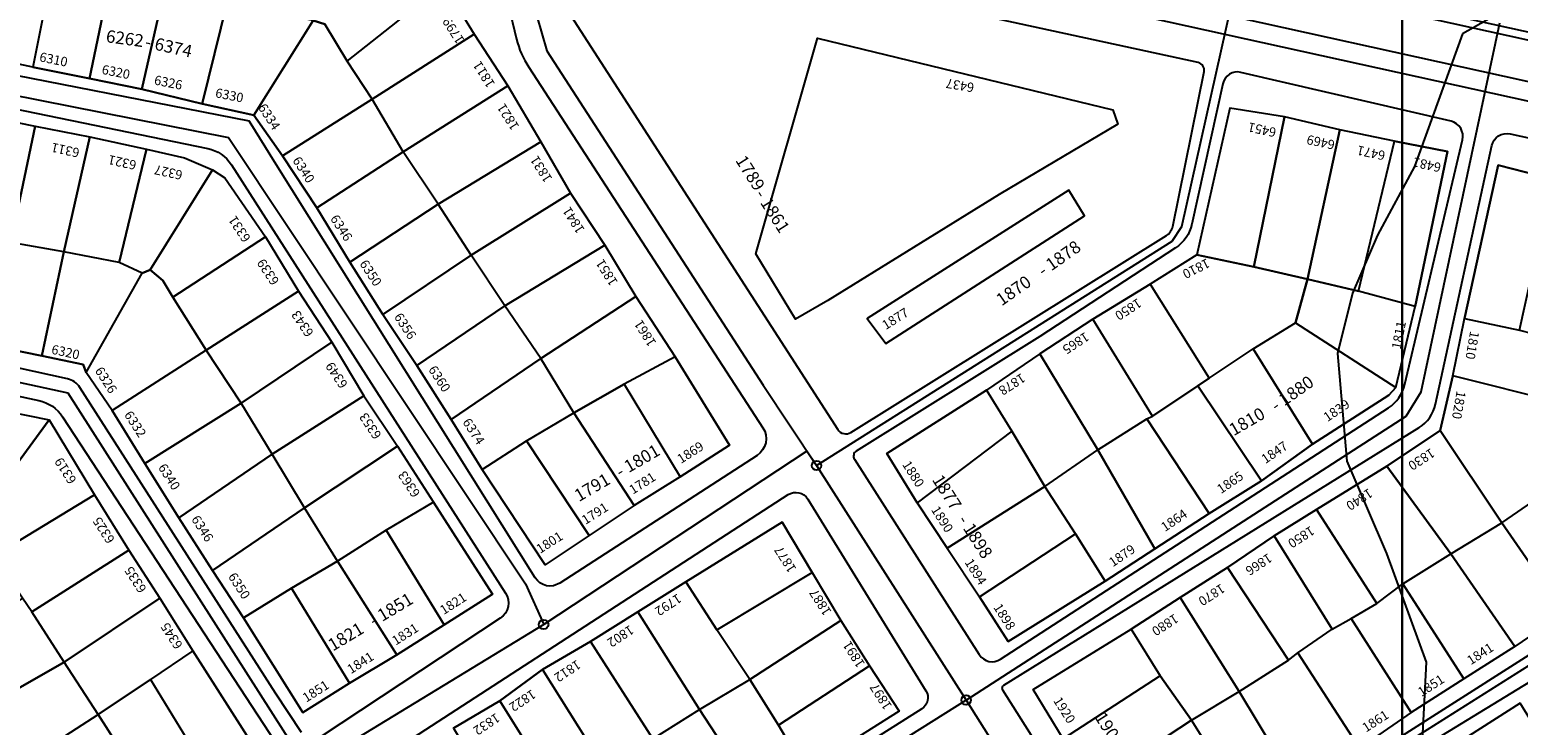
# Model space of a CAD drawing. Extents: x 351700 to 361600, y 6290704 to 6299098.
# Drawn here: x 354179 to 354419, y 6295312 to 6295424 of the extents above; entities that cross this region are included whole.
import ezdxf

# ---------------------------------------------------------------- set-up
doc = ezdxf.new("R2010")
doc.units = 0
doc.header["$MEASUREMENT"] = 0
doc.layers.get('0').update_dxf_attribs({"linetype": 'CONTINUOUS'})
for name, color, linetype in [('1010', 7, 'CONTINUOUS'), ('1400', 7, 'CONTINUOUS'), ('1500', 7, 'CONTINUOUS'), ('2000', 7, 'CONTINUOUS'), ('2510', 7, 'CONTINUOUS'), ('LIMITE_PREDIAL', 7, 'CONTINUOUS')]:
    doc.layers.add(name, color=color, linetype=linetype)

msp = doc.modelspace()

# ---------------------------------------------------------------- linework, layer by layer
at = {"color": 3}
for points in [[(353500, 6295000), (354400, 6295000), (354400, 6295600), (353500, 6295600), (353500, 6295000)], [(354400, 6295000), (355300, 6295000), (355300, 6295600), (354400, 6295600), (354400, 6295000)]]:
    msp.add_lwpolyline(points, dxfattribs=at)
at = {"color": 10}
for points in [[(354273.36, 6295457.79), (354264.17, 6295459.66), (354260.16, 6295429.22), (354262.56, 6295420.81), (354297.31, 6295367.09), (354305.92, 6295354.17)], [(354305.92, 6295354.17), (354363.07, 6295390.21), (354364.63, 6295392.57), (354374.02, 6295434.72), (354353.17, 6295439.39)], [(354115.25, 6295425.88), (354211.41, 6295406.88), (354259.14, 6295335.17), (354262.07, 6295328.64)], [(354329.95, 6295316.52), (354400.64, 6295362.09), (354403.08, 6295366), (354415.69, 6295425.28)], [(354353.18, 6295279.68), (354441.77, 6295335.56), (354443.01, 6295338.29), (354459.91, 6295415.3), (354455.49, 6295416.26)], [(354104.68, 6295383.44), (354185.62, 6295365.87), (354224.14, 6295305.5)], [(354305.92, 6295354.17), (354304.37, 6295356.49), (354262.07, 6295328.64)], [(354305.92, 6295354.17), (354329.95, 6295316.52)], [(354262.07, 6295328.64), (354224.14, 6295305.5)], [(354329.95, 6295316.52), (354208.96, 6295240.45), (354197.18, 6295258.76), (354192.96, 6295265.33)], [(354329.95, 6295316.52), (354353.18, 6295279.68)]]:
    msp.add_lwpolyline(points, dxfattribs=at)
at = {"color": 1}
for points in [[(354414.36, 6295426.15), (354409.72, 6295423.5)], [(354409.72, 6295423.5), (354402.01, 6295402.23), (354396.04, 6295391.17), (354392.05, 6295381.88), (354389.61, 6295372.15), (354391.13, 6295354.89), (354397.5, 6295340.07), (354403.87, 6295322.58), (354402.74, 6295300.68), (354401.38, 6295278.34), (354397.59, 6295252.68), (354394.47, 6295234.54), (354376.09, 6295188.97), (354375.17, 6295159.33), (354378, 6295135.87), (354379.23, 6295079.24)]]:
    msp.add_lwpolyline(points, dxfattribs=at)
at = {"layer": '1400', "color": 2}
for points in [[(354246, 6295431.45), (354250.9, 6295423.45), (354256.3, 6295415.15), (354261.6, 6295406.15), (354266.4, 6295397.95), (354271.9, 6295389.55), (354276.9, 6295381.35), (354283.2, 6295371.65), (354291.9, 6295357.45), (354284, 6295352.35), (354276.6, 6295347.75), (354269.4, 6295342.95), (354262.3, 6295338.25), (354252.2, 6295353.55), (354247.2, 6295361.55), (354241.7, 6295370.25), (354236.2, 6295378.45), (354230.9, 6295386.85), (354225.6, 6295395.55), (354220.1, 6295403.95), (354215.5, 6295410.45), (354207.2, 6295412.25), (354197.5, 6295414.65), (354189.1, 6295416.35), (354180, 6295418.15), (354171.7, 6295419.95)], [(354306.05, 6295422.8), (354353.55, 6295411.3), (354354.35, 6295409), (354335.25, 6295397.7), (354307.75, 6295380.7), (354302.55, 6295377.7), (354296.15, 6295388.2), (354306.05, 6295422.8)], [(354171.35, 6295410.5), (354180.35, 6295408.7), (354189.15, 6295407), (354198.25, 6295405), (354204.35, 6295403.6), (354208.85, 6295401.7), (354210.85, 6295400.4), (354217.35, 6295390.9), (354222.65, 6295382.2), (354228.05, 6295374), (354233.15, 6295365.4), (354238.55, 6295357.3), (354244.35, 6295348.3), (354253.85, 6295333.5), (354246.05, 6295328.6), (354238.45, 6295323.8), (354230.85, 6295319.2), (354223.35, 6295314.5), (354213.85, 6295329.7), (354208.85, 6295337.3), (354203.45, 6295345.8), (354197.95, 6295354.5), (354192.75, 6295363), (354188.55, 6295369.1), (354188.05, 6295370.4)], [(354336.7, 6295325.9), (354352.3, 6295335.6), (354360.3, 6295340.8), (354369, 6295346.5), (354377.4, 6295351.7), (354385.6, 6295357.6), (354397.9, 6295365.5), (354399, 6295366.7), (354402.1, 6295379.7), (354407.3, 6295404.6), (354398.8, 6295406.3), (354390, 6295408.1), (354381.1, 6295410.2), (354372.3, 6295411.6), (354367, 6295388), (354359.5, 6295383.3), (354350.3, 6295377.7), (354341.8, 6295372.1), (354333.2, 6295366.3), (354317.2, 6295356.1), (354322.1, 6295348.2), (354326.9, 6295340.9), (354332.1, 6295333.1), (354336.7, 6295325.9)], [(354355.65, 6295294.7), (354350.55, 6295303), (354345.55, 6295310.3), (354340.75, 6295318.2), (354356.45, 6295327.9), (354364.35, 6295333), (354371.95, 6295337.8), (354379.45, 6295342.9), (354386.25, 6295347.1), (354397.55, 6295354.1), (354406.15, 6295359.8), (354408.15, 6295368.6), (354410.05, 6295377.8), (354415.45, 6295402.4), (354424.25, 6295400.2)], [(354348.95, 6295394.3), (354346.45, 6295398.4), (354314.05, 6295377.8), (354317.05, 6295373.8), (354348.95, 6295394.3)], [(354188.05, 6295370.4), (354181.45, 6295371.8), (354172.95, 6295373.5)], [(354165.4, 6295365), (354182.6, 6295361.5), (354189.9, 6295349.5), (354195.4, 6295340.6), (354200.4, 6295332.9), (354205.7, 6295324.4), (354215.6, 6295308.9)], [(354247.6, 6295312), (354255, 6295316.4), (354261.9, 6295321.4), (354269.6, 6295325.9), (354277.2, 6295330.7), (354284.9, 6295335.5), (354300.4, 6295345.1), (354305.2, 6295337), (354309.8, 6295329.3), (354314.4, 6295322), (354319.2, 6295314.7), (354304.1, 6295305.2)], [(354426.05, 6295330.5), (354418.15, 6295325.1), (354409.95, 6295319.9), (354401.45, 6295314.5), (354393.15, 6295308.8), (354383.15, 6295302.4), (354375.95, 6295298.1), (354360.05, 6295288.1), (354355.75, 6295294.6), (354355.65, 6295294.7)], [(354419, 6295316), (354410.7, 6295310.7), (354403.4, 6295306), (354396.4, 6295301.6), (354388.3, 6295296.4), (354380.8, 6295291.8), (354364.9, 6295281.5), (354369.7, 6295273.8), (354374.4, 6295266.2), (354379.4, 6295258.5), (354383.9, 6295251.1), (354400, 6295261.5), (354407.5, 6295266.3), (354415.1, 6295271.3), (354422.6, 6295276)]]:
    msp.add_lwpolyline(points, dxfattribs=at)
at = {"layer": '1500'}
for centre in [(354305.91, 6295354.17), (354262.06, 6295328.64), (354329.94, 6295316.52)]:
    msp.add_circle(centre, 0.759, dxfattribs=at)
at = {"layer": '2000', "color": 1}
for points in [[(354760.4, 6295346.65), (354770.7, 6295344.15), (354775, 6295343.15), (354785.4, 6295341.75), (354796.1, 6295341.15), (354802.1, 6295340.25), (354826.5, 6295334.65), (354826.76, 6295334.65), (354826.99, 6295334.74), (354827.18, 6295334.91), (354827.28, 6295335.15), (354827.29, 6295335.4), (354827.19, 6295335.64), (354827.02, 6295335.83), (354826.79, 6295335.93), (354799.1, 6295341.95), (354793.7, 6295342.85), (354780.4, 6295344.75), (354748.6, 6295351.65), (354100.1, 6295494.15), (353927.91, 6295532.34)], [(353927.5, 6295530.45), (354094.2, 6295494.25), (354100, 6295493.05), (354748.8, 6295350.25), (354760.4, 6295346.65)], [(354773.8, 6295336.8), (354762.5, 6295339.5), (354753.8, 6295342.3), (354271, 6295448.8), (354270.66, 6295448.53), (354270.38, 6295448.21), (354270.17, 6295447.84), (354270.04, 6295447.43), (354269.99, 6295447), (354270.02, 6295446.58), (354270.14, 6295446.16), (354270.33, 6295445.78), (354829.1, 6295322.7), (354829.48, 6295322.69), (354829.83, 6295322.83), (354830.1, 6295323.09), (354830.25, 6295323.44), (354830.26, 6295323.82), (354830.12, 6295324.17), (354829.86, 6295324.44), (354829.52, 6295324.59), (354773.8, 6295336.8)], [(354265.9, 6295427.27), (354309.31, 6295359.98), (354309.5, 6295359.74), (354309.73, 6295359.54), (354309.99, 6295359.4), (354310.28, 6295359.3), (354310.58, 6295359.26), (354310.89, 6295359.29), (354311.18, 6295359.37), (354311.45, 6295359.5), (354362.14, 6295391.14), (354362.32, 6295391.27), (354362.5, 6295391.42), (354362.65, 6295391.58), (354362.79, 6295391.76), (354362.91, 6295391.96), (354363.01, 6295392.16), (354363.09, 6295392.38), (354363.15, 6295392.6), (354368.18, 6295417.47), (354368.21, 6295417.7), (354368.19, 6295417.94), (354368.12, 6295418.17), (354368.01, 6295418.38), (354367.86, 6295418.56), (354367.68, 6295418.71), (354367.48, 6295418.83), (354367.25, 6295418.9), (354271.51, 6295439.71)], [(354264.68, 6295335.27), (354263.63, 6295334.86), (354263.07, 6295334.81), (354262.5, 6295334.88), (354261.97, 6295335.05), (354261.47, 6295335.33), (354261.05, 6295335.7), (354260.7, 6295336.15), (354219.1, 6295402.55), (354214.8, 6295409.45), (354214.79, 6295409.46), (354214.78, 6295409.47), (354214.77, 6295409.47), (354119.53, 6295428.1)], [(354256.38, 6295428.22), (354257.72, 6295422.68), (354257.87, 6295422.08), (354258.06, 6295421.49), (354258.26, 6295420.91), (354258.5, 6295420.33), (354258.75, 6295419.77), (354259.03, 6295419.22), (354259.34, 6295418.68), (354259.66, 6295418.15), (354297.3, 6295360.25), (354297.59, 6295359.69), (354297.76, 6295359.09), (354297.82, 6295358.46), (354297.75, 6295357.83), (354297.56, 6295357.23), (354297.25, 6295356.68), (354296.85, 6295356.2), (354296.35, 6295355.81), (354264.68, 6295335.27)], [(354120.1, 6295423.2), (354208.1, 6295405.1), (354208.67, 6295404.96), (354209.23, 6295404.75), (354209.76, 6295404.49), (354210.26, 6295404.18), (354210.73, 6295403.82), (354211.17, 6295403.42), (354211.55, 6295402.98), (354211.9, 6295402.49), (354255.95, 6295333.7), (354256.21, 6295333.2), (354256.36, 6295332.65), (354256.41, 6295332.09), (354256.35, 6295331.52), (354256.18, 6295330.98), (354255.91, 6295330.48), (354255.54, 6295330.05), (354255.1, 6295329.69), (354226.33, 6295310.66)], [(354341.8, 6295374.9), (354312.29, 6295356.5), (354312.15, 6295356.39), (354312.03, 6295356.25), (354311.93, 6295356.09), (354311.88, 6295355.91), (354311.85, 6295355.73), (354311.87, 6295355.54), (354311.92, 6295355.36), (354312, 6295355.2), (354332.05, 6295323.81), (354332.36, 6295323.42), (354332.73, 6295323.11), (354333.16, 6295322.87), (354333.62, 6295322.72), (354334.11, 6295322.66), (354334.59, 6295322.7), (354335.06, 6295322.84), (354335.5, 6295323.06), (354397.8, 6295363.44), (354398.28, 6295363.79), (354398.73, 6295364.18), (354399.14, 6295364.61), (354399.5, 6295365.08), (354399.82, 6295365.58), (354400.09, 6295366.11), (354400.31, 6295366.66), (354400.47, 6295367.23), (354409.73, 6295406.47), (354409.79, 6295406.95), (354409.76, 6295407.44), (354409.63, 6295407.91), (354409.42, 6295408.35), (354409.12, 6295408.74), (354408.75, 6295409.06), (354408.33, 6295409.31), (354407.87, 6295409.47), (354374.09, 6295417.32), (354373.62, 6295417.39), (354373.15, 6295417.35), (354372.69, 6295417.23), (354372.27, 6295417.02), (354371.89, 6295416.72), (354371.58, 6295416.37), (354371.35, 6295415.95), (354371.2, 6295415.5), (354366.24, 6295392.94), (354366.08, 6295392.37), (354365.87, 6295391.81), (354365.61, 6295391.28), (354365.3, 6295390.78), (354364.94, 6295390.31), (354364.53, 6295389.87), (354364.09, 6295389.48), (354363.61, 6295389.13), (354341.8, 6295374.9)], [(354357.21, 6295284.31), (354335.85, 6295318.1), (354335.8, 6295318.2), (354335.77, 6295318.31), (354335.76, 6295318.42), (354335.78, 6295318.54), (354335.81, 6295318.64), (354335.87, 6295318.74), (354335.94, 6295318.83), (354336.03, 6295318.9), (354402.73, 6295360.28), (354403.21, 6295360.62), (354403.66, 6295361), (354404.07, 6295361.43), (354404.44, 6295361.89), (354404.75, 6295362.39), (354405.02, 6295362.92), (354405.23, 6295363.47), (354405.38, 6295364.04), (354414.42, 6295405.56), (354414.57, 6295406.02), (354414.81, 6295406.45), (354415.13, 6295406.82), (354415.51, 6295407.13), (354415.95, 6295407.35), (354416.42, 6295407.48), (354416.91, 6295407.52), (354417.39, 6295407.47), (354450.41, 6295400.23)], [(354223.15, 6295311.3), (354218.95, 6295317.6), (354187.55, 6295366.7), (354187.37, 6295366.96), (354187.17, 6295367.19), (354186.94, 6295367.41), (354186.69, 6295367.6), (354186.43, 6295367.77), (354186.14, 6295367.91), (354185.85, 6295368.02), (354185.55, 6295368.1), (354111.49, 6295384.36)], [(354110.17, 6295379.82), (354180.96, 6295364.62), (354181.53, 6295364.47), (354182.08, 6295364.26), (354182.62, 6295364), (354183.12, 6295363.69), (354183.59, 6295363.33), (354184.03, 6295362.93), (354184.42, 6295362.49), (354184.77, 6295362.01), (354218.9, 6295309.8)], [(354220.4, 6295297.06), (354301.36, 6295349.51), (354301.75, 6295349.71), (354302.19, 6295349.84), (354302.63, 6295349.87), (354303.08, 6295349.82), (354303.5, 6295349.67), (354303.89, 6295349.45), (354304.23, 6295349.16), (354304.5, 6295348.8), (354323.5, 6295318), (354323.68, 6295317.63), (354323.79, 6295317.23), (354323.81, 6295316.83), (354323.76, 6295316.42), (354323.63, 6295316.03), (354323.43, 6295315.67), (354323.16, 6295315.36), (354322.83, 6295315.11), (354210.9, 6295244.3)], [(354438.94, 6295335.56), (354358.15, 6295284.1)], [(354384, 6295248.05), (354383.09, 6295247.69), (354382.6, 6295247.65), (354382.12, 6295247.71), (354381.65, 6295247.86), (354381.22, 6295248.1), (354380.84, 6295248.41), (354380.54, 6295248.8), (354360.36, 6295279.8), (354360.14, 6295280.24), (354360.01, 6295280.7), (354359.97, 6295281.19), (354360.03, 6295281.67), (354360.18, 6295282.13), (354360.43, 6295282.55), (354360.75, 6295282.91), (354361.13, 6295283.2), (354441.77, 6295332.4)]]:
    msp.add_lwpolyline(points, dxfattribs=at)
at = {"layer": 'LIMITE_PREDIAL', "color": 4}
for points in [[(354246, 6295431.45), (354236.8, 6295441.75), (354228.6, 6295443.55), (354225, 6295425.65), (354226.9, 6295425.05), (354230.5, 6295419.15), (354246, 6295431.45)], [(354180, 6295418.15), (354171.7, 6295419.95), (354175.4, 6295436.55), (354183.3, 6295434.85), (354180, 6295418.15)], [(354180, 6295418.15), (354189.1, 6295416.35), (354192.5, 6295432.85), (354191, 6295433.05), (354183.3, 6295434.85), (354180, 6295418.15)], [(354189.1, 6295416.35), (354197.5, 6295414.65), (354201.2, 6295430.95), (354199.9, 6295431.05), (354192.5, 6295432.85), (354189.1, 6295416.35)], [(354246, 6295431.45), (354250.9, 6295423.45), (354234.5, 6295413.05), (354230.5, 6295419.15), (354246, 6295431.45)], [(354197.5, 6295414.65), (354207.2, 6295412.25), (354211.2, 6295428.55), (354207.9, 6295429.35), (354201.2, 6295430.95), (354197.5, 6295414.65)], [(354207.2, 6295412.25), (354215.5, 6295410.45), (354225, 6295425.65), (354216.2, 6295427.35), (354211.2, 6295428.55), (354207.2, 6295412.25)], [(354215.5, 6295410.45), (354220.1, 6295403.95), (354234.5, 6295413.05), (354230.5, 6295419.15), (354226.9, 6295425.05), (354225, 6295425.65), (354215.5, 6295410.45)], [(354250.9, 6295423.45), (354256.3, 6295415.15), (354239.5, 6295404.55), (354234.5, 6295413.05), (354250.9, 6295423.45)], [(354302.55, 6295377.7), (354296.15, 6295388.2), (354306.05, 6295422.8), (354353.55, 6295411.3), (354354.35, 6295409), (354335.25, 6295397.7), (354307.75, 6295380.7), (354302.55, 6295377.7)], [(354256.3, 6295415.15), (354261.6, 6295406.15), (354245.1, 6295396.15), (354239.5, 6295404.55), (354256.3, 6295415.15)], [(354220.1, 6295403.95), (354225.6, 6295395.55), (354239.5, 6295404.55), (354234.5, 6295413.05), (354220.1, 6295403.95)], [(354171.35, 6295410.5), (354180.35, 6295408.7), (354176.45, 6295390), (354167.45, 6295392), (354171.35, 6295410.5)], [(354381.1, 6295410.2), (354372.3, 6295411.6), (354367, 6295388), (354376.2, 6295386.1), (354381.1, 6295410.2)], [(354390, 6295408.1), (354381.1, 6295410.2), (354376.2, 6295386.1), (354384.8, 6295384.1), (354390, 6295408.1)], [(354180.35, 6295408.7), (354189.15, 6295407), (354184.95, 6295388.5), (354176.45, 6295390), (354180.35, 6295408.7)], [(354398.8, 6295406.3), (354390, 6295408.1), (354384.8, 6295384.1), (354393, 6295382.2), (354398.8, 6295406.3)], [(354189.15, 6295407), (354198.25, 6295405), (354193.85, 6295386.8), (354184.95, 6295388.5), (354189.15, 6295407)], [(354261.6, 6295406.15), (354266.4, 6295397.95), (354250.4, 6295387.95), (354245.1, 6295396.15), (354261.6, 6295406.15)], [(354398.8, 6295406.3), (354407.3, 6295404.6), (354402.1, 6295379.7), (354393, 6295382.2), (354398.8, 6295406.3)], [(354193.85, 6295386.8), (354198.25, 6295405), (354204.35, 6295403.6), (354208.85, 6295401.7), (354198.85, 6295385.6), (354197.55, 6295385.1), (354193.85, 6295386.8)], [(354230.9, 6295386.85), (354245.1, 6295396.15), (354239.5, 6295404.55), (354225.6, 6295395.55), (354230.9, 6295386.85)], [(354208.85, 6295401.7), (354210.85, 6295400.4), (354217.35, 6295390.9), (354202.45, 6295381.2), (354200.85, 6295383.9), (354198.85, 6295385.6), (354208.85, 6295401.7)], [(354424.25, 6295400.2), (354415.45, 6295402.4), (354410.05, 6295377.8), (354418.85, 6295375.9), (354424.25, 6295400.2)], [(354266.4, 6295397.95), (354271.9, 6295389.55), (354255.8, 6295379.85), (354250.4, 6295387.95), (354266.4, 6295397.95)], [(354314.05, 6295377.8), (354317.05, 6295373.8), (354348.95, 6295394.3), (354346.45, 6295398.4), (354314.05, 6295377.8)], [(354230.9, 6295386.85), (354236.2, 6295378.45), (354250.4, 6295387.95), (354245.1, 6295396.15), (354230.9, 6295386.85)], [(354217.35, 6295390.9), (354222.65, 6295382.2), (354207.85, 6295372.7), (354202.45, 6295381.2), (354217.35, 6295390.9)], [(354172.95, 6295373.5), (354181.45, 6295371.8), (354184.95, 6295388.5), (354176.45, 6295390), (354172.95, 6295373.5)], [(354181.45, 6295371.8), (354188.05, 6295370.4), (354188.55, 6295369.1), (354197.55, 6295385.1), (354193.85, 6295386.8), (354184.95, 6295388.5), (354181.45, 6295371.8)], [(354271.9, 6295389.55), (354276.9, 6295381.35), (354261.6, 6295371.35), (354255.8, 6295379.85), (354271.9, 6295389.55)], [(354236.2, 6295378.45), (354241.7, 6295370.25), (354255.8, 6295379.85), (354250.4, 6295387.95), (354236.2, 6295378.45)], [(354367, 6295388), (354359.5, 6295383.3), (354369, 6295368.2), (354376.1, 6295372.9), (354382.9, 6295377.1), (354384.8, 6295384.1), (354376.2, 6295386.1), (354367, 6295388)], [(354197.55, 6295385.1), (354198.85, 6295385.6), (354200.85, 6295383.9), (354202.45, 6295381.2), (354207.85, 6295372.7), (354192.75, 6295363), (354188.55, 6295369.1), (354197.55, 6295385.1)], [(354399, 6295366.7), (354402.1, 6295379.7), (354393, 6295382.2), (354384.8, 6295384.1), (354382.9, 6295377.1), (354399, 6295366.7)], [(354222.65, 6295382.2), (354228.05, 6295374), (354213.45, 6295364.2), (354207.85, 6295372.7), (354222.65, 6295382.2)], [(354276.9, 6295381.35), (354283.2, 6295371.65), (354275, 6295367.25), (354266.9, 6295362.65), (354261.6, 6295371.35), (354276.9, 6295381.35)], [(354350.3, 6295377.7), (354359.5, 6295383.3), (354369, 6295368.2), (354367.2, 6295367), (354359.9, 6295362.1), (354350.3, 6295377.7)], [(354241.7, 6295370.25), (354247.2, 6295361.55), (354261.6, 6295371.35), (354255.8, 6295379.85), (354241.7, 6295370.25)], [(354350.3, 6295377.7), (354341.8, 6295372.1), (354351.1, 6295356.7), (354359, 6295361.7), (354359.9, 6295362.1), (354350.3, 6295377.7)], [(354399, 6295366.7), (354397.9, 6295365.5), (354385.6, 6295357.6), (354376.1, 6295372.9), (354382.9, 6295377.1), (354399, 6295366.7)], [(354408.15, 6295368.6), (354410.05, 6295377.8), (354418.85, 6295375.9), (354427.25, 6295373.8), (354425.25, 6295364.3), (354408.15, 6295368.6)], [(354228.05, 6295374), (354233.15, 6295365.4), (354218.45, 6295356), (354213.45, 6295364.2), (354228.05, 6295374)], [(354192.75, 6295363), (354197.95, 6295354.5), (354213.45, 6295364.2), (354207.85, 6295372.7), (354192.75, 6295363)], [(354284, 6295352.35), (354291.9, 6295357.45), (354283.2, 6295371.65), (354275, 6295367.25), (354284, 6295352.35)], [(354341.8, 6295372.1), (354333.2, 6295366.3), (354337.3, 6295359.7), (354342.6, 6295350.8), (354351.1, 6295356.7), (354341.8, 6295372.1)], [(354385.6, 6295357.6), (354377.4, 6295351.7), (354367.2, 6295367), (354369, 6295368.2), (354376.1, 6295372.9), (354385.6, 6295357.6)], [(354247.2, 6295361.55), (354252.2, 6295353.55), (354259.3, 6295358.15), (354266.9, 6295362.65), (354261.6, 6295371.35), (354247.2, 6295361.55)], [(354284, 6295352.35), (354276.6, 6295347.75), (354266.9, 6295362.65), (354275, 6295367.25), (354284, 6295352.35)], [(354377.4, 6295351.7), (354369, 6295346.5), (354359, 6295361.7), (354359.9, 6295362.1), (354367.2, 6295367), (354377.4, 6295351.7)], [(354408.15, 6295368.6), (354406.15, 6295359.8), (354416.05, 6295345), (354421.85, 6295349), (354422.95, 6295354.1), (354425.25, 6295364.3), (354408.15, 6295368.6)], [(354165.4, 6295365), (354182.6, 6295361.5), (354170.2, 6295344.6), (354161.4, 6295347.5), (354165.4, 6295365)], [(354233.15, 6295365.4), (354238.55, 6295357.3), (354223.65, 6295347.4), (354218.45, 6295356), (354233.15, 6295365.4)], [(354322.1, 6295348.2), (354317.2, 6295356.1), (354333.2, 6295366.3), (354337.3, 6295359.7), (354322.1, 6295348.2)], [(354197.95, 6295354.5), (354203.45, 6295345.8), (354218.45, 6295356), (354213.45, 6295364.2), (354197.95, 6295354.5)], [(354276.6, 6295347.75), (354269.4, 6295342.95), (354259.3, 6295358.15), (354266.9, 6295362.65), (354276.6, 6295347.75)], [(354182.6, 6295361.5), (354189.9, 6295349.5), (354173.7, 6295339.7), (354170.2, 6295344.6), (354182.6, 6295361.5)], [(354326.9, 6295340.9), (354342.6, 6295350.8), (354337.3, 6295359.7), (354322.1, 6295348.2), (354326.9, 6295340.9)], [(354369, 6295346.5), (354360.3, 6295340.8), (354351.1, 6295356.7), (354359, 6295361.7), (354369, 6295346.5)], [(354406.15, 6295359.8), (354397.55, 6295354.1), (354407.85, 6295340), (354416.05, 6295345), (354406.15, 6295359.8)], [(354238.55, 6295357.3), (354244.35, 6295348.3), (354236.75, 6295343.8), (354228.95, 6295338.8), (354223.65, 6295347.4), (354238.55, 6295357.3)], [(354269.4, 6295342.95), (354262.3, 6295338.25), (354252.2, 6295353.55), (354259.3, 6295358.15), (354269.4, 6295342.95)], [(354203.45, 6295345.8), (354208.85, 6295337.3), (354223.65, 6295347.4), (354218.45, 6295356), (354203.45, 6295345.8)], [(354360.3, 6295340.8), (354352.3, 6295335.6), (354347.5, 6295343.2), (354342.6, 6295350.8), (354351.1, 6295356.7), (354360.3, 6295340.8)], [(354397.55, 6295354.1), (354386.25, 6295347.1), (354395.95, 6295332), (354400.15, 6295335.2), (354407.85, 6295340), (354397.55, 6295354.1)], [(354326.9, 6295340.9), (354332.1, 6295333.1), (354347.5, 6295343.2), (354342.6, 6295350.8), (354326.9, 6295340.9)], [(354189.9, 6295349.5), (354195.4, 6295340.6), (354179.8, 6295330.7), (354178.3, 6295332.9), (354173.7, 6295339.7), (354189.9, 6295349.5)], [(354246.05, 6295328.6), (354253.85, 6295333.5), (354244.35, 6295348.3), (354236.75, 6295343.8), (354246.05, 6295328.6)], [(354437.65, 6295337.6), (354426.05, 6295330.5), (354416.05, 6295345), (354421.85, 6295349), (354437.65, 6295337.6)], [(354208.85, 6295337.3), (354213.85, 6295329.7), (354221.55, 6295334.5), (354228.95, 6295338.8), (354223.65, 6295347.4), (354208.85, 6295337.3)], [(354386.25, 6295347.1), (354379.45, 6295342.9), (354388.75, 6295327.9), (354391.85, 6295329.6), (354395.95, 6295332), (354386.25, 6295347.1)], [(354238.45, 6295323.8), (354246.05, 6295328.6), (354236.75, 6295343.8), (354228.95, 6295338.8), (354238.45, 6295323.8)], [(354305.2, 6295337), (354300.4, 6295345.1), (354284.9, 6295335.5), (354289.9, 6295327.8), (354305.2, 6295337)], [(354336.7, 6295325.9), (354332.1, 6295333.1), (354347.5, 6295343.2), (354352.3, 6295335.6), (354336.7, 6295325.9)], [(354379.45, 6295342.9), (354371.95, 6295337.8), (354381.75, 6295322.9), (354383.25, 6295324.1), (354388.75, 6295327.9), (354379.45, 6295342.9)], [(354416.05, 6295345), (354426.05, 6295330.5), (354418.15, 6295325.1), (354407.85, 6295340), (354416.05, 6295345)], [(354195.4, 6295340.6), (354200.4, 6295332.9), (354185, 6295322.6), (354179.8, 6295330.7), (354195.4, 6295340.6)], [(354230.85, 6295319.2), (354238.45, 6295323.8), (354228.95, 6295338.8), (354221.55, 6295334.5), (354230.85, 6295319.2)], [(354418.15, 6295325.1), (354409.95, 6295319.9), (354400.15, 6295335.2), (354407.85, 6295340), (354418.15, 6295325.1)], [(354305.2, 6295337), (354309.8, 6295329.3), (354295.2, 6295319.8), (354289.9, 6295327.8), (354305.2, 6295337)], [(354371.95, 6295337.8), (354364.35, 6295333), (354373.85, 6295317.9), (354381.75, 6295322.9), (354371.95, 6295337.8)], [(354221.55, 6295334.5), (354213.85, 6295329.7), (354223.35, 6295314.5), (354230.85, 6295319.2), (354221.55, 6295334.5)], [(354284.9, 6295335.5), (354277.2, 6295330.7), (354287.1, 6295315), (354295.2, 6295319.8), (354289.9, 6295327.8), (354284.9, 6295335.5)], [(354391.85, 6295329.6), (354395.95, 6295332), (354400.15, 6295335.2), (354409.95, 6295319.9), (354401.45, 6295314.5), (354391.85, 6295329.6)], [(354163.7, 6295323.1), (354169.8, 6295313.9), (354185, 6295322.6), (354179.8, 6295330.7), (354178.3, 6295332.9), (354163.7, 6295323.1)], [(354200.4, 6295332.9), (354205.7, 6295324.4), (354198.9, 6295319.8), (354190.5, 6295314.2), (354185, 6295322.6), (354200.4, 6295332.9)], [(354364.35, 6295333), (354356.45, 6295327.9), (354361.15, 6295320.4), (354366.15, 6295313.3), (354373.85, 6295317.9), (354364.35, 6295333)], [(354277.2, 6295330.7), (354269.6, 6295325.9), (354279.6, 6295310.3), (354287.1, 6295315), (354277.2, 6295330.7)], [(354309.8, 6295329.3), (354314.4, 6295322), (354299.8, 6295312.5), (354295.2, 6295319.8), (354309.8, 6295329.3)], [(354401.45, 6295314.5), (354393.15, 6295308.8), (354383.25, 6295324.1), (354388.75, 6295327.9), (354391.85, 6295329.6), (354401.45, 6295314.5)], [(354345.55, 6295310.3), (354340.75, 6295318.2), (354356.45, 6295327.9), (354361.15, 6295320.4), (354345.55, 6295310.3)], [(354208.3, 6295304.4), (354215.6, 6295308.9), (354205.7, 6295324.4), (354198.9, 6295319.8), (354208.3, 6295304.4)], [(354269.6, 6295325.9), (354261.9, 6295321.4), (354272, 6295305.3), (354279.6, 6295310.3), (354269.6, 6295325.9)], [(354393.15, 6295308.8), (354383.15, 6295302.4), (354373.85, 6295317.9), (354381.75, 6295322.9), (354383.25, 6295324.1), (354393.15, 6295308.8)], [(354169.8, 6295313.9), (354175.6, 6295304.5), (354183.5, 6295309.7), (354190.5, 6295314.2), (354185, 6295322.6), (354169.8, 6295313.9)], [(354261.9, 6295321.4), (354255, 6295316.4), (354264.9, 6295300.6), (354272, 6295305.3), (354261.9, 6295321.4)], [(354314.4, 6295322), (354319.2, 6295314.7), (354304.1, 6295305.2), (354299.8, 6295312.5), (354314.4, 6295322)], [(354208.3, 6295304.4), (354200.1, 6295299.1), (354190.5, 6295314.2), (354198.9, 6295319.8), (354208.3, 6295304.4)], [(354304.1, 6295305.2), (354296.7, 6295300.3), (354287.1, 6295315), (354295.2, 6295319.8), (354299.8, 6295312.5), (354304.1, 6295305.2)], [(354345.55, 6295310.3), (354350.55, 6295303), (354366.15, 6295313.3), (354361.15, 6295320.4), (354345.55, 6295310.3)], [(354383.15, 6295302.4), (354375.95, 6295298.1), (354371.35, 6295305), (354366.15, 6295313.3), (354373.85, 6295317.9), (354383.15, 6295302.4)], [(354200.1, 6295299.1), (354192.9, 6295294.4), (354183.5, 6295309.7), (354190.5, 6295314.2), (354200.1, 6295299.1)], [(354255, 6295316.4), (354247.6, 6295312), (354257.2, 6295296), (354264.9, 6295300.6), (354255, 6295316.4)], [(354296.7, 6295300.3), (354289.1, 6295295.7), (354279.6, 6295310.3), (354287.1, 6295315), (354296.7, 6295300.3)], [(354419, 6295316), (354410.7, 6295310.7), (354420.3, 6295295.7), (354428.3, 6295300.9), (354419, 6295316)], [(354350.55, 6295303), (354355.65, 6295294.7), (354371.35, 6295305), (354366.15, 6295313.3), (354350.55, 6295303)]]:
    msp.add_lwpolyline(points, dxfattribs=at)

# ---------------------------------------------------------------- texts
at = {"layer": '1010', "color": 10}
for s, rotation, p in [('6262', 352.3224, (354191.64, 6295422.19)), (' - 6374', 347.3376, (354197.29, 6295421.48)), ('1789', 302.4177, (354292.8, 6295403.2)), (' - 1861', 302.4177, (354295.62, 6295398.25)), (' - 1878', 35.0077, (354341.86, 6295384.11)), ('1870', 35.0077, (354335.66, 6295379.73)), (' - 1880', 35.0077, (354379.3, 6295362.41)), ('1810', 30.023, (354372.95, 6295358.88)), (' - 1801', 30.1949, (354273.85, 6295351.86)), ('1791', 30.1949, (354267.73, 6295348.3)), ('1877', 302.5217, (354324.4, 6295351.91)), (' - 1898', 302.5217, (354328.21, 6295345.95)), (' - 1851', 30.9397, (354234.25, 6295327.93)), ('1821', 30.9397, (354228.18, 6295324.29)), ('1901', 302.2352, (354350.53, 6295313.78))]:
    msp.add_text(s, height=2, rotation=rotation, dxfattribs=at).set_placement(p)
at = {"layer": '2510', "color": 4}
for s, rotation, p in [('1799', 122.3838, (354249.39, 6295422.53)), ('6310', 348.6448, (354180.94, 6295419.12)), ('6320', 348.6448, (354190.96, 6295417.11)), ('1811', 122.3838, (354254.31, 6295415.47)), ('6326', 348.6448, (354199.38, 6295415.41)), ('6330', 348.6448, (354209.2, 6295413.36)), ('6437', 170.3976, (354331.33, 6295415.58)), ('6334', 303.0374, (354216.1, 6295411.7)), ('1821', 122.3838, (354258.19, 6295408.65)), ('6451', 167.9912, (354379.89, 6295408.36)), ('6311', 167.8193, (354187.59, 6295405.08)), ('6469', 167.9912, (354389.31, 6295406.36)), ('6471', 167.9912, (354397.41, 6295404.64)), ('6321', 167.8193, (354196.73, 6295403.11)), ('6340', 303.0374, (354221.63, 6295403.19)), ('1831', 122.3838, (354263.51, 6295400.26)), ('6481', 167.9912, (354406.38, 6295402.73)), ('6327', 167.8193, (354204.14, 6295401.51)), ('1841', 122.3838, (354268.71, 6295392.06)), ('6331', 123.587, (354215.07, 6295390.68)), ('6346', 303.0374, (354227.7, 6295393.85)), ('6339', 123.587, (354219.65, 6295383.79)), ('6350', 303.0374, (354232.41, 6295386.61)), ('1851', 122.3838, (354274.04, 6295383.65)), ('1810', 206.5513, (354368.63, 6295387.49)), ('6343', 123.587, (354225.18, 6295375.48)), ('1877', 32.0283, (354317.03, 6295375.92)), ('1850', 212.7965, (354357.52, 6295381.12)), ('6356', 303.0374, (354237.96, 6295378.08)), ('1861', 122.3838, (354280.22, 6295373.9)), ('1811', 78.839, (354399.77, 6295372.76)), ('1865', 212.7965, (354349.09, 6295375.69)), ('1810', 260.1228, (354410.96, 6295375.85)), ('6320', 347.7854, (354182.86, 6295372.16)), ('6326', 302.6936, (354189.88, 6295369.42)), ('6349', 123.587, (354230.67, 6295367.21)), ('6360', 303.0374, (354243.46, 6295369.61)), ('1878', 212.7965, (354338.84, 6295369.08)), ('1839', 34.091, (354388.01, 6295361.14)), ('1820', 260.1228, (354408.79, 6295366.26)), ('6332', 302.6936, (354194.59, 6295362.35)), ('6353', 123.587, (354236.09, 6295359.05)), ('6374', 303.0374, (354248.96, 6295361.16)), ('1869', 32.544, (354284.13, 6295354.43)), ('1847', 34.091, (354378.04, 6295354.4)), ('6319', 122.7276, (354187.08, 6295351.83)), ('1880', 302.579, (354319.62, 6295354.35)), ('1830', 212.8538, (354404.64, 6295357.03)), ('6340', 302.6936, (354200.04, 6295353.88)), ('6363', 123.587, (354242.31, 6295349.7)), ('1781', 32.544, (354276.4, 6295349.49)), ('1865', 34.091, (354370.91, 6295349.58)), ('1840', 212.8538, (354394.66, 6295350.59)), ('1791', 32.544, (354268.78, 6295344.63)), ('6325', 122.7276, (354193.23, 6295342.27)), ('6346', 302.6936, (354205.38, 6295345.57)), ('1890', 302.579, (354324.26, 6295347.08)), ('1864', 34.091, (354361.9, 6295343.49)), ('1801', 32.544, (354261.49, 6295339.98)), ('1850', 212.8538, (354385.31, 6295344.55)), ('1877', 122.6703, (354302.74, 6295337.58)), ('1879', 34.091, (354353.53, 6295337.83)), ('1894', 302.579, (354329.65, 6295338.64)), ('1866', 212.8538, (354378.5, 6295340.16)), ('6335', 122.7276, (354198.33, 6295334.34)), ('6350', 302.6936, (354211.29, 6295336.37)), ('1821', 32.544, (354246, 6295330.16)), ('1792', 213.3122, (354283.58, 6295333.67)), ('1887', 122.6703, (354308.38, 6295330.7)), ('1870', 212.8538, (354370.92, 6295335.27)), ('1898', 302.579, (354334.27, 6295331.41)), ('6345', 122.7276, (354204.14, 6295325.31)), ('1831', 32.544, (354238.29, 6295325.24)), ('1802', 213.3122, (354275.92, 6295328.63)), ('1880', 212.8538, (354363.44, 6295330.44)), ('1841', 32.544, (354231.1, 6295320.65)), ('1891', 122.6703, (354313.75, 6295322.33)), ('1841', 32.7159, (354411.04, 6295322.08)), ('1812', 213.3122, (354267.4, 6295323.04)), ('1851', 32.544, (354223.92, 6295316.08)), ('1851', 32.7159, (354403.14, 6295317)), ('1822', 213.3122, (354260.17, 6295318.29)), ('1897', 122.6703, (354318.1, 6295315.55)), ('1920', 302.579, (354343.89, 6295316.42)), ('1832', 213.3122, (354254.4, 6295314.5)), ('1861', 32.7159, (354394.2, 6295311.27))]:
    msp.add_text(s, height=1.5, rotation=rotation, dxfattribs=at).set_placement(p)

doc.saveas('drawing.dxf')
